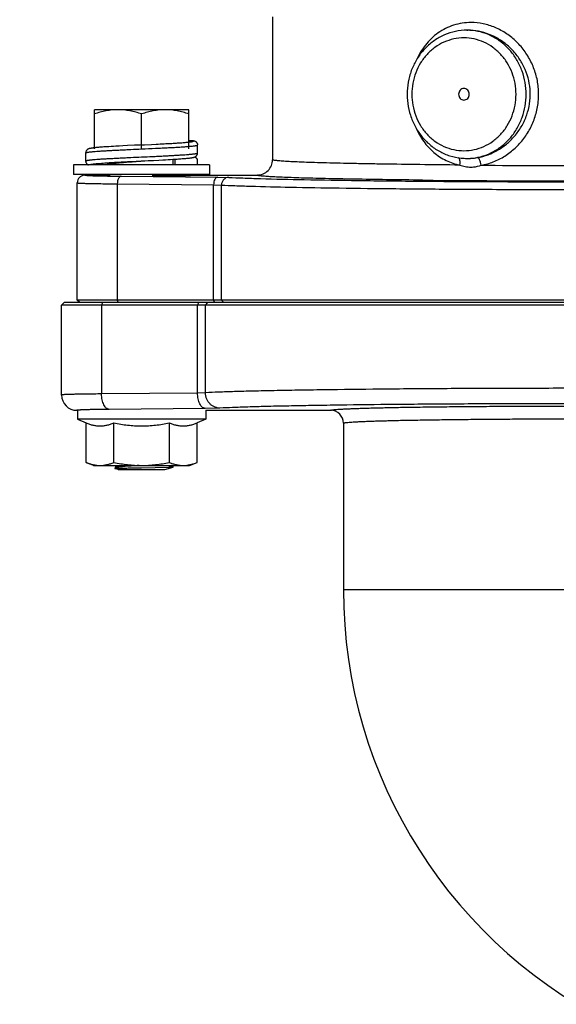
# Model space of a CAD drawing. Units: inches. Extents: x 0.5 to 21.5, y 0.5 to 16.5.
# Drawn here: x 3.7 to 4.5, y 12.8 to 14.3 of the extents above; entities that cross this region are included whole.
import ezdxf

# ---------------------------------------------------------------- set-up
doc = ezdxf.new("R2010")
doc.units = ezdxf.units.IN
doc.header["$LTSCALE"] = 1.21
doc.header["$MEASUREMENT"] = 0
doc.layers.get('0').update_dxf_attribs({"linetype": 'CONTINUOUS'})
doc.layers.add('02___PRT_ALL_AXES', color=7, linetype='CONTINUOUS')
doc.layers.add('AXIS', color=7, linetype='CONTINUOUS')
doc.styles.get("Standard").update_dxf_attribs({"font": 'trium.ttf'})
doc.dimstyles.new('DIMSTYLE_1', dxfattribs={"dimtxt": 0.125, "dimasz": 0.1875, "dimexe": 0.0625, "dimexo": 0.0625, "dimgap": 0.0625, "dimtad": 0, "dimtih": 1, "dimtoh": 1, "dimdec": 1, "dimlfac": 5, "dimzin": 0, "dimdsep": 46, "dimtxsty": 'Standard', "dimblk": '_FILLED', "dimblk1": '_FILLED', "dimblk2": '_FILLED', "dimcen": 0.09, "dimadec": 0, "dimazin": 0, "dimtp": 0.005, "dimtm": 0.005, "dimtfac": 1, "dimtdec": 1, "dimtofl": 0, "dimtmove": 0, "dimatfit": 3, "dimldrblk": '_FILLED', "dimfxl": 1, "dimtolj": 1, "dimtzin": 0, "dimarcsym": 0})

# ---------------------------------------------------------------- blocks, each defined once
blk = doc.blocks.new('_FILLED')
at = {"color": 0, "linetype": 'ByBlock'}
blk.add_solid([(0, 0), (-1, 0.1667), (-1, -0.1667)], dxfattribs=at)
blk = doc.blocks.new('*D4')
at = {"color": 2, "linetype": 'Continuous', "transparency": 16777216}
for p, q in [((4.0795, 15.0491), (1.446, 15.0491)), ((1.5085, 15.0491), (1.5085, 12.0337)), ((1.5085, 8.7684), (1.5085, 11.7837)), ((4.7538, 8.7684), (1.446, 8.7684))]:
    blk.add_line(p, q, dxfattribs=at)
at = {"color": 2, "linetype": 'Continuous', "transparency": 16777216, "xscale": 0.1875, "yscale": 0.1875, "zscale": 0.1875}
for p, rotation in [((1.5085, 15.0491), 90), ((1.5085, 8.7684), 270)]:
    blk.add_blockref('_FILLED', p, dxfattribs=dict(at, rotation=rotation))
at = {"color": 2, "linetype": 'Continuous', "transparency": 16777216, "insert": (1.5085, 11.9712), "char_height": 0.125, "width": 1.155093, "attachment_point": 2, "line_spacing_factor": 0.9}
blk.add_mtext('31.4" (798mm)', dxfattribs=at)

msp = doc.modelspace()

# ---------------------------------------------------------------- linework, layer by layer
at = {"color": 7, "linetype": 'Continuous'}
for p, q in [((4.0878, 14.2916), (4.0878, 14.0688)), ((4.3911, 14.2708), (4.3928, 14.2708)), ((3.8098, 14.0856), (3.8098, 14.1468)), ((3.9572, 14.1468), (3.8098, 14.1468)), ((3.8835, 14.0856), (3.8835, 14.1402)), ((3.9572, 14.0856), (3.9572, 14.1468)), ((3.8081, 14.0871), (3.8073, 14.087)), ((3.8091, 14.0872), (3.8081, 14.0871)), ((3.8123, 14.0876), (3.8112, 14.0875)), ((3.8135, 14.0877), (3.8123, 14.0876)), ((3.8148, 14.0878), (3.8135, 14.0877)), ((3.8162, 14.0879), (3.8148, 14.0878)), ((3.8177, 14.0881), (3.8162, 14.0879)), ((3.8192, 14.0882), (3.8177, 14.0881)), ((3.8209, 14.0883), (3.8192, 14.0882)), ((3.8226, 14.0884), (3.8209, 14.0883)), ((3.8244, 14.0886), (3.8226, 14.0884)), ((3.8263, 14.0887), (3.8244, 14.0886)), ((3.8293, 14.0889), (3.8263, 14.0887)), ((3.8324, 14.0891), (3.8293, 14.0889)), ((3.8358, 14.0893), (3.8324, 14.0891)), ((3.8394, 14.0895), (3.8358, 14.0893)), ((3.8431, 14.0897), (3.8394, 14.0895)), ((3.8484, 14.09), (3.8431, 14.0897)), ((3.854, 14.0903), (3.8484, 14.09)), ((3.8614, 14.0907), (3.854, 14.0903)), ((3.8724, 14.0913), (3.8614, 14.0907)), ((3.8835, 14.0856), (3.8837, 14.0856)), ((3.8989, 14.0926), (3.906, 14.0929)), ((3.9346, 14.0945), (3.9381, 14.0948)), ((3.9482, 14.0955), (3.95, 14.0956)), ((3.95, 14.0956), (3.9516, 14.0958)), ((3.9516, 14.0958), (3.9531, 14.0959)), ((3.9531, 14.0959), (3.9544, 14.0961)), ((3.9544, 14.0961), (3.9555, 14.0962)), ((3.9555, 14.0962), (3.9565, 14.0963)), ((3.9565, 14.0963), (3.9578, 14.0964)), ((3.9646, 14.0981), (3.9572, 14.0981)), ((3.9578, 14.0964), (3.9586, 14.0965)), ((3.9586, 14.0965), (3.9593, 14.0966)), ((3.9593, 14.0966), (3.9599, 14.0967)), ((3.9599, 14.0967), (3.9604, 14.0968)), ((3.9708, 14.0793), (3.9708, 14.0918)), ((3.7962, 14.0793), (3.7962, 14.0668)), ((3.9431, 14.0701), (3.9449, 14.0702)), ((3.9449, 14.0702), (3.9467, 14.0704)), ((3.9467, 14.0704), (3.9483, 14.0705)), ((3.9483, 14.0705), (3.9498, 14.0706)), ((3.9498, 14.0706), (3.9512, 14.0707)), ((3.9512, 14.0707), (3.9526, 14.0709)), ((3.9526, 14.0709), (3.9539, 14.071)), ((3.9539, 14.071), (3.9551, 14.0711)), ((3.9551, 14.0711), (3.9562, 14.0712)), ((3.9562, 14.0712), (3.9572, 14.0713)), ((3.9572, 14.0713), (3.9582, 14.0714)), ((3.9582, 14.0714), (3.9591, 14.0716)), ((3.9591, 14.0716), (3.96, 14.0717)), ((3.9645, 14.0725), (3.9651, 14.0726)), ((4.3911, 14.0708), (4.3928, 14.0708)), ((3.834, 14.0623), (3.834, 14.0606)), ((3.8367, 14.0627), (3.8378, 14.0629)), ((3.8378, 14.0629), (3.8389, 14.063)), ((3.8408, 14.0633), (3.8421, 14.0634)), ((3.8421, 14.0634), (3.8436, 14.0636)), ((3.8436, 14.0636), (3.8451, 14.0637)), ((3.8451, 14.0637), (3.8466, 14.0639)), ((3.8466, 14.0639), (3.8483, 14.064)), ((3.8483, 14.064), (3.85, 14.0642)), ((3.85, 14.0642), (3.8518, 14.0644)), ((3.8518, 14.0644), (3.8537, 14.0645)), ((3.8537, 14.0645), (3.8556, 14.0647)), ((3.8556, 14.0647), (3.8576, 14.0649)), ((3.8576, 14.0649), (3.8597, 14.065)), ((3.8597, 14.065), (3.8619, 14.0652)), ((3.8619, 14.0652), (3.8652, 14.0655)), ((3.8652, 14.0655), (3.8687, 14.0657)), ((3.8687, 14.0657), (3.8723, 14.066)), ((3.8723, 14.066), (3.8773, 14.0664)), ((3.8831, 14.0668), (3.8831, 14.0668)), ((3.8831, 14.0668), (3.8835, 14.0668)), ((3.8831, 14.0668), (3.8835, 14.0668)), ((3.8936, 14.0673), (3.9022, 14.0677)), ((3.9022, 14.0677), (3.9103, 14.0682)), ((3.9103, 14.0682), (3.9164, 14.0685)), ((3.9164, 14.0685), (3.9208, 14.0687)), ((3.9208, 14.0687), (3.9249, 14.0689)), ((3.9249, 14.0689), (3.9288, 14.0692)), ((3.9288, 14.0692), (3.9325, 14.0694)), ((3.9325, 14.0694), (3.937, 14.0697)), ((3.933, 14.0606), (3.933, 14.0694)), ((3.9353, 14.0696), (3.9353, 14.0606)), ((3.937, 14.0697), (3.9392, 14.0698)), ((3.9392, 14.0698), (3.9412, 14.07)), ((3.9412, 14.07), (3.9431, 14.0701)), ((3.9708, 14.0606), (3.9708, 14.0668)), ((3.7951, 14.0448), (3.834, 14.0448)), ((3.834, 14.0458), (3.834, 14.0448)), ((3.8471, 14.0431), (3.8516, 14.0431)), ((3.8516, 14.0431), (4.0019, 14.0415)), ((3.916, 14.0438), (3.9002, 14.0438)), ((3.933, 14.0458), (3.933, 14.0439)), ((3.9691, 14.0448), (4.0638, 14.0448)), ((4.0019, 14.0415), (4.0195, 14.0412)), ((3.8456, 14.0311), (3.8456, 13.8498)), ((3.8456, 14.0311), (3.9959, 14.0295)), ((3.9959, 13.8498), (3.9959, 14.0295)), ((3.9959, 14.0295), (4.0082, 14.0292)), ((4.0082, 13.8498), (4.0082, 14.0292)), ((4.3196, 14.0353), (4.3216, 14.0353)), ((3.7625, 13.8458), (3.7585, 13.8418)), ((3.7585, 13.7017), (3.7585, 13.8418)), ((5.1825, 13.8418), (3.7585, 13.8418)), ((5.2031, 13.8458), (3.7625, 13.8458)), ((3.7871, 13.8458), (3.7831, 13.8498)), ((5.0549, 13.8498), (3.7831, 13.8498)), ((3.821, 13.8418), (3.823, 13.8458)), ((3.821, 13.8418), (3.821, 13.7033)), ((3.8476, 13.8458), (3.8456, 13.8498)), ((3.9708, 13.8418), (3.9728, 13.8458)), ((3.9708, 13.7048), (3.9708, 13.8418)), ((3.9831, 13.8418), (3.9869, 13.8458)), ((3.9831, 13.7053), (3.9831, 13.8418)), ((3.9979, 13.8458), (3.9959, 13.8498)), ((4.012, 13.8458), (4.0082, 13.8498)), ((3.7595, 13.702), (3.7585, 13.7018)), ((3.9708, 13.7048), (3.821, 13.7033)), ((3.9831, 13.7053), (3.9708, 13.7048)), ((3.7835, 13.678), (3.7825, 13.6778)), ((3.7825, 13.6778), (3.7835, 13.6778)), ((3.9828, 13.6808), (3.833, 13.6793)), ((4.0057, 13.6813), (3.9828, 13.6808)), ((3.9835, 13.6778), (4.1785, 13.6778)), ((3.7835, 13.6638), (3.7969, 13.6582)), ((3.9835, 13.6638), (3.9701, 13.6582)), ((4.1985, 13.6578), (4.1985, 13.3978)), ((3.8415, 13.5918), (3.8435, 13.5906)), ((3.8438, 13.5884), (3.8415, 13.5871)), ((3.8416, 13.587), (3.8415, 13.5871)), ((3.847, 13.5856), (3.8416, 13.587)), ((3.8435, 13.5883), (3.8435, 13.5907)), ((3.847, 13.5856), (3.92, 13.5856)), ((3.8835, 13.5882), (3.9262, 13.5891)), ((3.92, 13.5856), (3.933, 13.5891)), ((3.933, 13.5891), (3.9262, 13.5891)), ((3.9309, 13.5917), (3.9308, 13.5918)), ((3.9328, 13.5906), (3.9309, 13.5917)), ((3.933, 13.5904), (3.9328, 13.5906)), ((3.933, 13.5891), (3.933, 13.5904)), ((4.8777, 13.3978), (4.1985, 13.3978))]:
    msp.add_line(p, q, dxfattribs=at)
for points in [[(3.8073, 14.087), (3.8068, 14.0869), (3.8064, 14.0869), (3.8061, 14.0868), (3.8057, 14.0868), (3.8053, 14.0867), (3.805, 14.0867), (3.8047, 14.0866), (3.8043, 14.0865), (3.804, 14.0865), (3.8037, 14.0864), (3.8034, 14.0864), (3.8031, 14.0863), (3.8028, 14.0862), (3.8026, 14.0862), (3.8023, 14.0861), (3.802, 14.086), (3.8018, 14.086), (3.8015, 14.0859), (3.8013, 14.0858), (3.801, 14.0857), (3.8007, 14.0856), (3.8004, 14.0855), (3.8001, 14.0853), (3.7998, 14.0852), (3.7995, 14.085), (3.7991, 14.0848), (3.7988, 14.0845), (3.7984, 14.0842), (3.798, 14.0838), (3.7977, 14.0834), (3.7973, 14.0829), (3.797, 14.0824), (3.7968, 14.0819), (3.7965, 14.0813), (3.7964, 14.0807), (3.7963, 14.0801), (3.7962, 14.0795), (3.7962, 14.0793)], [(3.8112, 14.0875), (3.8106, 14.0874), (3.8091, 14.0872)], [(3.8823, 14.0918), (3.8806, 14.0917), (3.8789, 14.0916), (3.8724, 14.0913)], [(3.8823, 14.0918), (3.8843, 14.0919), (3.888, 14.092), (3.8989, 14.0926)], [(3.906, 14.0929), (3.9094, 14.0931), (3.9126, 14.0933), (3.9158, 14.0934), (3.9187, 14.0936), (3.9214, 14.0938), (3.924, 14.0939), (3.9264, 14.094), (3.9287, 14.0942), (3.9308, 14.0943), (3.9328, 14.0944), (3.9346, 14.0945)], [(3.9381, 14.0948), (3.9396, 14.0949), (3.9411, 14.095), (3.9424, 14.0951), (3.9437, 14.0952), (3.9449, 14.0952), (3.9461, 14.0953), (3.9482, 14.0955)], [(3.9604, 14.0968), (3.9606, 14.0968), (3.9609, 14.0969), (3.9611, 14.0969), (3.9613, 14.0969), (3.9615, 14.097), (3.9617, 14.097), (3.9618, 14.097), (3.962, 14.0971), (3.9622, 14.0971), (3.9623, 14.0971), (3.9624, 14.0972), (3.9626, 14.0972), (3.9627, 14.0972), (3.9628, 14.0972), (3.9629, 14.0973), (3.963, 14.0973), (3.9631, 14.0973), (3.9632, 14.0973), (3.9633, 14.0974), (3.9633, 14.0974), (3.9634, 14.0974), (3.9635, 14.0974), (3.9636, 14.0974), (3.9636, 14.0975), (3.9637, 14.0975), (3.9637, 14.0975), (3.9638, 14.0975), (3.9638, 14.0975), (3.9639, 14.0976), (3.9639, 14.0976), (3.964, 14.0976), (3.964, 14.0976), (3.9641, 14.0976), (3.9641, 14.0976), (3.9641, 14.0977), (3.9642, 14.0977), (3.9642, 14.0977), (3.9642, 14.0977), (3.9642, 14.0977), (3.9643, 14.0977), (3.9643, 14.0977), (3.9643, 14.0977), (3.9643, 14.0978), (3.9644, 14.0978), (3.9644, 14.0978), (3.9644, 14.0978), (3.9644, 14.0978), (3.9644, 14.0978), (3.9644, 14.0978), (3.9644, 14.0978), (3.9645, 14.0979), (3.9645, 14.0979), (3.9645, 14.0979), (3.9645, 14.0979), (3.9645, 14.0979), (3.9645, 14.0979), (3.9645, 14.0979), (3.9645, 14.0979), (3.9645, 14.0979), (3.9645, 14.0979), (3.9645, 14.0979), (3.9645, 14.0979), (3.9645, 14.098), (3.9645, 14.098), (3.9646, 14.098), (3.9646, 14.098), (3.9646, 14.098), (3.9646, 14.098), (3.9646, 14.098), (3.9646, 14.098), (3.9646, 14.098), (3.9646, 14.098), (3.9646, 14.098), (3.9646, 14.098), (3.9646, 14.098), (3.9646, 14.098), (3.9646, 14.098), (3.9646, 14.098), (3.9646, 14.098), (3.9646, 14.098), (3.9646, 14.0981), (3.9646, 14.0981), (3.9646, 14.0981), (3.9646, 14.0981), (3.9646, 14.0981), (3.9646, 14.0981)], [(3.96, 14.0717), (3.9604, 14.0717), (3.9608, 14.0718), (3.9611, 14.0718), (3.9615, 14.0719), (3.9619, 14.0719), (3.9622, 14.072), (3.9625, 14.0721), (3.9628, 14.0721), (3.9631, 14.0722), (3.9634, 14.0722), (3.9637, 14.0723), (3.964, 14.0724), (3.9643, 14.0724), (3.9645, 14.0725)], [(3.9651, 14.0726), (3.9653, 14.0727), (3.9656, 14.0728), (3.9658, 14.0729), (3.9661, 14.073), (3.9664, 14.0731), (3.9667, 14.0732), (3.9669, 14.0733), (3.9673, 14.0735), (3.9676, 14.0737), (3.9679, 14.0739), (3.9683, 14.0742), (3.9687, 14.0745), (3.969, 14.0748), (3.9694, 14.0753), (3.9697, 14.0757), (3.97, 14.0762), (3.9703, 14.0768), (3.9705, 14.0774), (3.9707, 14.078), (3.9708, 14.0786), (3.9708, 14.0792), (3.9708, 14.0793)], [(3.9708, 14.0668), (3.9708, 14.067), (3.9708, 14.0676), (3.9707, 14.0682), (3.9705, 14.0688), (3.9703, 14.0694), (3.97, 14.0699), (3.9697, 14.0705), (3.9694, 14.0709), (3.969, 14.0713), (3.9686, 14.0717), (3.9682, 14.072), (3.9679, 14.0723), (3.9675, 14.0725), (3.9672, 14.0727), (3.9669, 14.0728), (3.9666, 14.073), (3.9664, 14.0731)], [(3.7962, 14.0668), (3.7962, 14.0667), (3.7963, 14.0661), (3.7964, 14.0655), (3.7965, 14.0649), (3.7967, 14.0643), (3.797, 14.0638), (3.7973, 14.0633), (3.7976, 14.0628), (3.798, 14.0624), (3.7984, 14.062), (3.7987, 14.0617), (3.7991, 14.0614), (3.7994, 14.0612), (3.7998, 14.061), (3.8001, 14.0608), (3.8004, 14.0607), (3.8007, 14.0606), (3.8007, 14.0606)], [(3.8306, 14.0615), (3.8306, 14.0615), (3.8306, 14.0615), (3.8307, 14.0615), (3.8308, 14.0616), (3.8309, 14.0616), (3.831, 14.0616), (3.8312, 14.0617), (3.8314, 14.0617), (3.8316, 14.0618), (3.8318, 14.0619), (3.8321, 14.0619), (3.8323, 14.062), (3.8326, 14.062), (3.8329, 14.0621), (3.8333, 14.0622), (3.8336, 14.0622), (3.834, 14.0623), (3.8344, 14.0624), (3.8348, 14.0625), (3.8353, 14.0625), (3.8357, 14.0626), (3.8362, 14.0627), (3.8367, 14.0627)], [(3.8389, 14.063), (3.8402, 14.0632), (3.8408, 14.0633)], [(3.8773, 14.0664), (3.8824, 14.0667), (3.8831, 14.0668)], [(3.8835, 14.0668), (3.8846, 14.0669), (3.8865, 14.067), (3.8883, 14.0671), (3.8936, 14.0673)]]:
    msp.add_lwpolyline(points, dxfattribs=at)
for centre, radius, start, end in [((4.3911, 14.1864), 0.0844, 88.8328, 89.9995), ((4.3927, 14.184), 0.0868, 84.5566, 89.9695), ((4.391, 14.1854), 0.0853, 84.0733, 88.8262), ((4.3911, 14.1577), 0.0869, 264.1668, 269.9889), ((4.3911, 14.1559), 0.0852, 270.0118, 275.9295), ((4.3927, 14.1571), 0.0863, 270.005, 272.72), ((4.3927, 14.1582), 0.0874, 272.7157, 273.4675), ((4.3926, 14.1593), 0.0885, 273.473, 279.6991), ((4.5884, 40.3524), 26.2928, 269.61876, 270.00186), ((4.5801, 44.6947), 30.6605, 269.51701, 270.01611), ((4.5821, 40.5341), 26.4985, 269.43696, 270.01561), ((3.7825, 13.7018), 0.024, 180.1676, 269.9959), ((4.1785, 13.6578), 0.02, 359.9948, 89.995), ((4.9545, 13.3978), 0.756, 180, 245.015)]:
    msp.add_arc(centre, radius, start, end, dxfattribs=at)
msp.add_ellipse((3.916, 14.0448), major_axis=(0.0531, 0), ratio=0.017455, start_param=-1.570796, end_param=0, dxfattribs=at)
for points, knots in [([(4.3911, 14.2708), (4.3851, 14.2708), (4.3732, 14.2695), (4.3559, 14.2641), (4.34, 14.2552), (4.326, 14.2433), (4.3144, 14.2288), (4.3056, 14.2123), (4.2998, 14.1943), (4.2973, 14.1755), (4.2982, 14.1565), (4.3023, 14.138), (4.3097, 14.1207), (4.32, 14.1051), (4.3328, 14.0919), (4.3479, 14.0814), (4.3645, 14.0743), (4.3763, 14.0718), (4.3822, 14.0712)], [0, 0, 0, 0, 0.060572, 0.121471, 0.182814, 0.24481, 0.307518, 0.370897, 0.434813, 0.499051, 0.563358, 0.627464, 0.691128, 0.754178, 0.816527, 0.878173, 0.93926, 1, 1, 1, 1]), ([(4.3974, 14.2828), (4.3883, 14.2828), (4.3701, 14.28), (4.3453, 14.2676), (4.3252, 14.2482), (4.3156, 14.232), (4.3118, 14.2234)], [0, 0, 0, 0, 0.247591, 0.493234, 0.742663, 1, 1, 1, 1]), ([(4.4135, 14.0602), (4.4199, 14.0613), (4.4327, 14.0649), (4.4506, 14.074), (4.4667, 14.0864), (4.4804, 14.1016), (4.4914, 14.1191), (4.499, 14.1384), (4.5031, 14.1587), (4.5034, 14.1795), (4.4999, 14.2), (4.4928, 14.2195), (4.4824, 14.2374), (4.469, 14.253), (4.4533, 14.2658), (4.4356, 14.2754), (4.4168, 14.2814), (4.4038, 14.2828), (4.3974, 14.2828)], [0, 0, 0, 0, 0.060419, 0.121946, 0.184318, 0.247326, 0.310734, 0.374379, 0.438145, 0.501951, 0.565731, 0.629405, 0.692863, 0.755933, 0.818391, 0.879992, 0.940556, 1, 1, 1, 1]), ([(4.3999, 14.0712), (4.4055, 14.0718), (4.4168, 14.0741), (4.4328, 14.0809), (4.4473, 14.0907), (4.4599, 14.1032), (4.4702, 14.118), (4.4803, 14.1401), (4.4856, 14.1708), (4.4803, 14.2014), (4.4702, 14.2235), (4.4599, 14.2383), (4.4473, 14.2508), (4.4328, 14.2606), (4.4168, 14.2674), (4.4055, 14.2697), (4.3999, 14.2703)], [0, 0, 0, 0, 0.060128, 0.120715, 0.182019, 0.244218, 0.307312, 0.371199, 0.5, 0.628801, 0.692688, 0.755782, 0.817981, 0.879285, 0.939872, 1, 1, 1, 1]), ([(4.4075, 14.072), (4.4132, 14.073), (4.4244, 14.0761), (4.4403, 14.0836), (4.4548, 14.094), (4.4673, 14.1069), (4.4776, 14.1219), (4.485, 14.1384), (4.4894, 14.1561), (4.4904, 14.1743), (4.4881, 14.1924), (4.4825, 14.2098), (4.4739, 14.2258), (4.4627, 14.2399), (4.4493, 14.2519), (4.4342, 14.2612), (4.418, 14.2676), (4.4066, 14.2698), (4.401, 14.2704)], [0, 0, 0, 0, 0.060344, 0.121791, 0.184055, 0.246929, 0.310183, 0.373656, 0.437241, 0.500872, 0.564493, 0.628048, 0.691455, 0.754576, 0.817214, 0.879134, 0.9401, 1, 1, 1, 1]), ([(4.3865, 14.2588), (4.3812, 14.2588), (4.3705, 14.2576), (4.3551, 14.2526), (4.3409, 14.2443), (4.3285, 14.2333), (4.3184, 14.2199), (4.3083, 14.1995), (4.3031, 14.1708), (4.3083, 14.1421), (4.3184, 14.1217), (4.3285, 14.1082), (4.3409, 14.0972), (4.3551, 14.089), (4.3705, 14.0839), (4.3812, 14.0828), (4.3865, 14.0828)], [0, 0, 0, 0, 0.060084, 0.120624, 0.181816, 0.243925, 0.306999, 0.37095, 0.5, 0.62905, 0.693001, 0.756075, 0.818184, 0.879376, 0.939916, 1, 1, 1, 1]), ([(4.3865, 14.0828), (4.3918, 14.0828), (4.4025, 14.0839), (4.4179, 14.089), (4.432, 14.0972), (4.4444, 14.1082), (4.4546, 14.1217), (4.4646, 14.1421), (4.4699, 14.1708), (4.4646, 14.1995), (4.4546, 14.2199), (4.4444, 14.2333), (4.432, 14.2443), (4.4179, 14.2526), (4.4025, 14.2576), (4.3918, 14.2588), (4.3865, 14.2588)], [0, 0, 0, 0, 0.060084, 0.120624, 0.181816, 0.243925, 0.306999, 0.37095, 0.5, 0.62905, 0.693001, 0.756075, 0.818184, 0.879376, 0.939916, 1, 1, 1, 1]), ([(3.8467, 14.1468), (3.8436, 14.1468), (3.8373, 14.1465), (3.828, 14.1451), (3.8188, 14.143), (3.8128, 14.1412), (3.8098, 14.1402)], [0, 0, 0, 0, 0.248851, 0.49825, 0.748582, 1, 1, 1, 1]), ([(3.8835, 14.1402), (3.8805, 14.1412), (3.8745, 14.143), (3.8653, 14.1451), (3.856, 14.1465), (3.8498, 14.1468), (3.8467, 14.1468)], [0, 0, 0, 0, 0.251418, 0.50175, 0.75115, 1, 1, 1, 1]), ([(3.9204, 14.1468), (3.9173, 14.1468), (3.911, 14.1465), (3.9017, 14.1451), (3.8925, 14.143), (3.8865, 14.1412), (3.8835, 14.1402)], [0, 0, 0, 0, 0.248851, 0.49825, 0.748582, 1, 1, 1, 1]), ([(3.9572, 14.1402), (3.9542, 14.1412), (3.9482, 14.143), (3.939, 14.1451), (3.9297, 14.1465), (3.9235, 14.1468), (3.9204, 14.1468)], [0, 0, 0, 0, 0.251418, 0.50175, 0.75115, 1, 1, 1, 1]), ([(4.3118, 14.1181), (4.315, 14.1109), (4.3228, 14.097), (4.3387, 14.0796), (4.3581, 14.0668), (4.3727, 14.0619), (4.3801, 14.0604)], [0, 0, 0, 0, 0.257737, 0.508385, 0.75446, 1, 1, 1, 1]), ([(3.7962, 14.0793), (3.7962, 14.0793), (3.7963, 14.0794), (3.7963, 14.0795), (3.7965, 14.0796), (3.7967, 14.0797), (3.7969, 14.0798), (3.7972, 14.0799), (3.7975, 14.08), (3.7981, 14.0801), (3.7989, 14.0803), (3.8001, 14.0805), (3.8014, 14.0807), (3.8029, 14.0809), (3.8047, 14.0811), (3.8066, 14.0813), (3.8087, 14.0815), (3.8119, 14.0817), (3.8163, 14.0821), (3.822, 14.0825), (3.8283, 14.0828), (3.8352, 14.0832), (3.8425, 14.0836), (3.8502, 14.084), (3.8583, 14.0844), (3.8694, 14.0849), (3.8779, 14.0853), (3.8835, 14.0856)], [0, 0, 0, 0, 0.001152, 0.002583, 0.004449, 0.006821, 0.009734, 0.013203, 0.017238, 0.021844, 0.032773, 0.045985, 0.061464, 0.079179, 0.099091, 0.121159, 0.145331, 0.17155, 0.229881, 0.295599, 0.368077, 0.446623, 0.530485, 0.618857, 0.710891, 0.805703, 1, 1, 1, 1]), ([(3.8837, 14.0856), (3.8909, 14.0859), (3.9016, 14.0864), (3.9156, 14.0871), (3.9254, 14.0876), (3.9346, 14.088), (3.943, 14.0885), (3.9505, 14.089), (3.9551, 14.0894), (3.9572, 14.0896)], [0, 0, 0, 0, 0.29452, 0.435936, 0.570465, 0.696001, 0.81059, 0.912449, 1, 1, 1, 1]), ([(3.9572, 14.0896), (3.9583, 14.0897), (3.9602, 14.0898), (3.963, 14.0901), (3.965, 14.0903), (3.9664, 14.0905), (3.9673, 14.0907), (3.9681, 14.0908), (3.9688, 14.091), (3.9694, 14.0911), (3.9699, 14.0912), (3.9703, 14.0914), (3.9706, 14.0915), (3.9707, 14.0916), (3.9708, 14.0917), (3.9708, 14.0917), (3.9708, 14.0918), (3.9708, 14.0918)], [0, 0, 0, 0, 0.224917, 0.422403, 0.591526, 0.665209, 0.731534, 0.790439, 0.841882, 0.885845, 0.922351, 0.951487, 0.973486, 0.981992, 0.98902, 0.994859, 1, 1, 1, 1]), ([(3.9646, 14.0981), (3.965, 14.0981), (3.9658, 14.098), (3.967, 14.0976), (3.9681, 14.097), (3.969, 14.0963), (3.9698, 14.0953), (3.9704, 14.0942), (3.9707, 14.093), (3.9708, 14.0922), (3.9708, 14.0918)], [0, 0, 0, 0, 0.124983, 0.250004, 0.375002, 0.499999, 0.624996, 0.749995, 0.875016, 1, 1, 1, 1]), ([(3.7962, 14.0668), (3.7962, 14.0669), (3.7963, 14.0669), (3.7963, 14.067), (3.7965, 14.0671), (3.7967, 14.0672), (3.7969, 14.0673), (3.7972, 14.0674), (3.7975, 14.0675), (3.7981, 14.0677), (3.7989, 14.0678), (3.8001, 14.068), (3.8014, 14.0682), (3.8029, 14.0684), (3.8047, 14.0686), (3.8066, 14.0688), (3.8087, 14.069), (3.8119, 14.0693), (3.8163, 14.0696), (3.822, 14.07), (3.8283, 14.0704), (3.8352, 14.0707), (3.8425, 14.0711), (3.8503, 14.0715), (3.8583, 14.0719), (3.8694, 14.0724), (3.8836, 14.0731), (3.8977, 14.0737), (3.9088, 14.0742), (3.9169, 14.0746), (3.9246, 14.075), (3.9319, 14.0754), (3.9388, 14.0758), (3.9451, 14.0762), (3.9508, 14.0766), (3.9552, 14.0769), (3.9584, 14.0772), (3.9605, 14.0774), (3.9624, 14.0776), (3.9641, 14.0778), (3.9657, 14.0779), (3.967, 14.0781), (3.9682, 14.0783), (3.969, 14.0785), (3.9695, 14.0786), (3.9699, 14.0787), (3.9702, 14.0788), (3.9704, 14.0789), (3.9706, 14.079), (3.9707, 14.0791), (3.9708, 14.0792), (3.9708, 14.0793), (3.9708, 14.0793)], [0, 0, 0, 0, 0.000577, 0.001293, 0.002228, 0.003416, 0.004874, 0.006612, 0.008632, 0.010937, 0.016406, 0.023019, 0.030764, 0.039628, 0.049591, 0.060632, 0.072725, 0.085842, 0.115023, 0.147898, 0.184153, 0.223443, 0.26539, 0.309591, 0.355622, 0.403042, 0.500212, 0.597374, 0.644782, 0.690796, 0.734971, 0.776884, 0.816134, 0.852348, 0.885179, 0.914317, 0.927414, 0.939487, 0.950509, 0.960455, 0.969303, 0.977033, 0.983632, 0.98909, 0.99139, 0.993405, 0.995138, 0.996593, 0.997778, 0.998709, 0.999424, 1, 1, 1, 1]), ([(3.9708, 14.0668), (3.9708, 14.0672), (3.9708, 14.0679), (3.9705, 14.0689), (3.9701, 14.0699), (3.9695, 14.0707), (3.9688, 14.0715), (3.9679, 14.0721), (3.967, 14.0726), (3.9663, 14.0728), (3.966, 14.0729)], [0, 0, 0, 0, 0.12497, 0.25001, 0.374999, 0.500004, 0.624995, 0.749994, 0.874989, 1, 1, 1, 1]), ([(4.3801, 14.0604), (4.3803, 14.0617), (4.3806, 14.0641), (4.3804, 14.067), (4.38, 14.0691), (4.3794, 14.0705), (4.3788, 14.0715), (4.3782, 14.0719)], [0, 0, 0, 0, 0.31828, 0.60351, 0.725844, 0.832651, 1, 1, 1, 1]), ([(4.4135, 14.0602), (4.4133, 14.0617), (4.4126, 14.0646), (4.4114, 14.0678), (4.4102, 14.07), (4.4092, 14.0713), (4.4082, 14.072), (4.4075, 14.072)], [0, 0, 0, 0, 0.334331, 0.632245, 0.755447, 0.857606, 1, 1, 1, 1]), ([(3.8025, 14.0606), (3.8025, 14.0606), (3.8025, 14.0607), (3.8026, 14.0608), (3.8027, 14.0609), (3.8029, 14.061), (3.8031, 14.0611), (3.8034, 14.0612), (3.8037, 14.0613), (3.8042, 14.0614), (3.805, 14.0616), (3.806, 14.0618), (3.8072, 14.0619), (3.8087, 14.0621), (3.8103, 14.0623), (3.812, 14.0625), (3.814, 14.0627), (3.8169, 14.063), (3.8209, 14.0633), (3.8262, 14.0637), (3.8321, 14.0641), (3.8384, 14.0645), (3.8452, 14.0649), (3.8523, 14.0652), (3.8597, 14.0656), (3.87, 14.0662), (3.8778, 14.0665), (3.8831, 14.0668)], [0, 0, 0, 0, 0.001237, 0.002735, 0.004651, 0.007062, 0.010004, 0.013495, 0.017546, 0.022164, 0.033106, 0.046321, 0.061792, 0.079492, 0.099384, 0.121425, 0.145567, 0.171751, 0.230004, 0.295639, 0.368036, 0.44651, 0.530313, 0.618648, 0.710674, 0.805514, 1, 1, 1, 1]), ([(3.8286, 14.0606), (3.8286, 14.0606), (3.8286, 14.0607), (3.8287, 14.0608), (3.8288, 14.0609), (3.8289, 14.061), (3.829, 14.0611), (3.8293, 14.0612), (3.8297, 14.0614), (3.8303, 14.0616), (3.831, 14.0618), (3.8318, 14.0619), (3.8328, 14.0621), (3.8339, 14.0623), (3.8351, 14.0625), (3.8364, 14.0627), (3.8383, 14.063), (3.8411, 14.0633), (3.8447, 14.0637), (3.8486, 14.0641), (3.8545, 14.0646), (3.8625, 14.0653), (3.8726, 14.066), (3.8795, 14.0665), (3.8831, 14.0668)], [0, 0, 0, 0, 0.001788, 0.003763, 0.006067, 0.00879, 0.011986, 0.015689, 0.024684, 0.035859, 0.04924, 0.064828, 0.082603, 0.102533, 0.124585, 0.14871, 0.174854, 0.232967, 0.298393, 0.370528, 0.448694, 0.620129, 0.806241, 1, 1, 1, 1]), ([(4.0638, 14.0448), (4.0669, 14.0448), (4.0732, 14.046), (4.0812, 14.0514), (4.0866, 14.0593), (4.0878, 14.0657), (4.0878, 14.0688)], [0, 0, 0, 0, 0.250039, 0.500016, 0.749982, 1, 1, 1, 1]), ([(4.3801, 14.0604), (4.3593, 14.0606), (4.3193, 14.061), (4.2707, 14.0617), (4.2348, 14.0623), (4.2105, 14.0628), (4.1882, 14.0633), (4.1679, 14.0638), (4.1497, 14.0643), (4.1337, 14.0649), (4.1201, 14.0655), (4.1102, 14.066), (4.1035, 14.0665), (4.0994, 14.0668), (4.0959, 14.0671), (4.0931, 14.0674), (4.0909, 14.0677), (4.0892, 14.0681), (4.0883, 14.0683), (4.0878, 14.0686), (4.0878, 14.0688)], [0, 0, 0, 0, 0.214045, 0.409261, 0.498535, 0.581655, 0.658194, 0.727757, 0.789997, 0.844596, 0.891286, 0.929827, 0.945985, 0.960039, 0.971975, 0.981782, 0.989455, 0.994996, 0.998442, 1, 1, 1, 1]), ([(4.3801, 14.0604), (4.3829, 14.0594), (4.3885, 14.0577), (4.3944, 14.0572), (4.3973, 14.0572)], [0, 0, 0, 0, 0.499062, 1, 1, 1, 1]), ([(4.3973, 14.0572), (4.3987, 14.0573), (4.4042, 14.0575), (4.4096, 14.0588), (4.4135, 14.0602)], [0, 0, 0, 0, 0.248174, 1, 1, 1, 1]), ([(3.7951, 14.0448), (3.7935, 14.0448), (3.7904, 14.0441), (3.7864, 14.0415), (3.7837, 14.0375), (3.7831, 14.0343), (3.7831, 14.0328)], [0, 0, 0, 0, 0.249738, 0.499993, 0.750256, 1, 1, 1, 1]), ([(3.7951, 14.0448), (3.7951, 14.0447), (3.7952, 14.0447), (3.7953, 14.0446), (3.7956, 14.0446), (3.7962, 14.0445), (3.7972, 14.0444), (3.7987, 14.0443), (3.8007, 14.0442), (3.803, 14.044), (3.8058, 14.0439), (3.809, 14.0438), (3.8126, 14.0437), (3.8181, 14.0436), (3.8258, 14.0434), (3.836, 14.0432), (3.8432, 14.0432), (3.8471, 14.0431)], [0, 0, 0, 0, 0.001536, 0.004857, 0.010208, 0.017634, 0.03874, 0.068168, 0.105811, 0.151536, 0.205178, 0.266515, 0.335316, 0.411307, 0.583655, 0.780881, 1, 1, 1, 1]), ([(3.8516, 14.0431), (3.8512, 14.043), (3.8504, 14.0428), (3.8492, 14.0421), (3.8482, 14.0409), (3.847, 14.0388), (3.8459, 14.0355), (3.8456, 14.0326), (3.8456, 14.0311)], [0, 0, 0, 0, 0.081978, 0.173544, 0.278991, 0.39994, 0.683382, 1, 1, 1, 1]), ([(4.0019, 14.0415), (4.0015, 14.0415), (4.0006, 14.0413), (3.9995, 14.0406), (3.9985, 14.0394), (3.9972, 14.0373), (3.9962, 14.034), (3.9959, 14.0311), (3.9959, 14.0295)], [0, 0, 0, 0, 0.081978, 0.173544, 0.278991, 0.39994, 0.683382, 1, 1, 1, 1]), ([(4.0195, 14.0412), (4.018, 14.0412), (4.015, 14.0405), (4.0113, 14.0378), (4.0088, 14.0338), (4.0082, 14.0307), (4.0082, 14.0292)], [0, 0, 0, 0, 0.242504, 0.490079, 0.743488, 1, 1, 1, 1]), ([(4.0195, 14.0412), (4.0269, 14.0408), (4.0433, 14.0402), (4.0825, 14.0389), (4.1425, 14.0375), (4.2261, 14.0362), (4.2869, 14.0356), (4.3196, 14.0353)], [0, 0, 0, 0, 0.073922, 0.164445, 0.391731, 0.673655, 1, 1, 1, 1]), ([(4.3217, 14.0369), (4.303, 14.0371), (4.2673, 14.0375), (4.224, 14.0382), (4.1923, 14.0388), (4.1709, 14.0392), (4.1513, 14.0397), (4.1335, 14.0402), (4.1176, 14.0407), (4.1038, 14.0413), (4.0919, 14.0418), (4.0833, 14.0423), (4.0775, 14.0427), (4.0739, 14.043), (4.0709, 14.0433), (4.0684, 14.0436), (4.0665, 14.0438), (4.0651, 14.0441), (4.0643, 14.0444), (4.0638, 14.0446), (4.0638, 14.0448)], [0, 0, 0, 0, 0.217473, 0.413956, 0.503288, 0.586166, 0.662255, 0.731225, 0.792795, 0.84671, 0.892741, 0.93071, 0.946619, 0.960458, 0.972217, 0.981888, 0.989464, 0.994955, 0.998398, 1, 1, 1, 1]), ([(3.7831, 14.0328), (3.7831, 14.0327), (3.7832, 14.0327), (3.7834, 14.0326), (3.7837, 14.0326), (3.7842, 14.0325), (3.7848, 14.0324), (3.7859, 14.0324), (3.7875, 14.0322), (3.7899, 14.0321), (3.7928, 14.032), (3.7962, 14.0319), (3.8, 14.0318), (3.8043, 14.0317), (3.8109, 14.0315), (3.8202, 14.0314), (3.8324, 14.0312), (3.8411, 14.0311), (3.8456, 14.0311)], [0, 0, 0, 0, 0.001487, 0.004862, 0.010309, 0.017856, 0.027507, 0.039261, 0.069034, 0.107047, 0.153148, 0.207139, 0.268788, 0.337835, 0.413985, 0.586262, 0.782725, 1, 1, 1, 1]), ([(4.0082, 14.0292), (4.015, 14.0289), (4.0302, 14.0282), (4.066, 14.0271), (4.1203, 14.0258), (4.1959, 14.0245), (4.2835, 14.0235), (4.3805, 14.0228), (4.5198, 14.0221), (4.6264, 14.0221), (4.6982, 14.0224)], [0, 0, 0, 0, 0.029836, 0.065912, 0.155569, 0.266238, 0.394536, 0.536539, 0.687889, 1, 1, 1, 1]), ([(3.821, 13.7033), (3.817, 13.7033), (3.8093, 13.7032), (3.7983, 13.7031), (3.7885, 13.7029), (3.7799, 13.7028), (3.7735, 13.7026), (3.7692, 13.7025), (3.7665, 13.7024), (3.7642, 13.7023), (3.7623, 13.7022), (3.7608, 13.7021), (3.7599, 13.702), (3.7595, 13.702)], [0, 0, 0, 0, 0.195533, 0.375, 0.536026, 0.676478, 0.794496, 0.844592, 0.88852, 0.926135, 0.957315, 0.981961, 1, 1, 1, 1]), ([(3.833, 13.6793), (3.8326, 13.6793), (3.8318, 13.6794), (3.8307, 13.6798), (3.8295, 13.6804), (3.828, 13.6815), (3.8262, 13.6835), (3.8245, 13.6865), (3.823, 13.6902), (3.8219, 13.6943), (3.8212, 13.6987), (3.821, 13.7018), (3.821, 13.7033)], [0, 0, 0, 0, 0.040613, 0.082565, 0.126801, 0.174062, 0.279279, 0.400057, 0.535517, 0.683146, 0.839375, 1, 1, 1, 1]), ([(3.9828, 13.6808), (3.9824, 13.6808), (3.9816, 13.6809), (3.9804, 13.6813), (3.9793, 13.6819), (3.9777, 13.6831), (3.976, 13.685), (3.9742, 13.6881), (3.9727, 13.6917), (3.9716, 13.6958), (3.9709, 13.7002), (3.9708, 13.7033), (3.9708, 13.7048)], [0, 0, 0, 0, 0.040613, 0.082565, 0.126801, 0.174062, 0.279279, 0.400057, 0.535517, 0.683146, 0.839375, 1, 1, 1, 1]), ([(4.6738, 13.712), (4.6379, 13.7121), (4.566, 13.7122), (4.4593, 13.712), (4.3558, 13.7116), (4.2587, 13.7108), (4.1831, 13.71), (4.1281, 13.7091), (4.0917, 13.7085), (4.0589, 13.7078), (4.0299, 13.707), (4.0051, 13.7062), (3.99, 13.7056), (3.9831, 13.7053)], [0, 0, 0, 0, 0.156044, 0.312154, 0.463544, 0.60557, 0.733879, 0.79164, 0.844537, 0.892164, 0.934157, 0.970194, 1, 1, 1, 1]), ([(4.0057, 13.6813), (4.0042, 13.6813), (4.002, 13.6815), (3.9991, 13.6823), (3.9964, 13.6834), (3.9931, 13.6853), (3.9896, 13.6883), (3.9868, 13.6919), (3.9847, 13.6961), (3.9834, 13.7006), (3.9831, 13.7037), (3.9831, 13.7053)], [0, 0, 0, 0, 0.121077, 0.181932, 0.243032, 0.365998, 0.490394, 0.61626, 0.743416, 0.871493, 1, 1, 1, 1]), ([(4.6696, 13.688), (4.6351, 13.6881), (4.566, 13.6882), (4.4634, 13.688), (4.3639, 13.6876), (4.2706, 13.6868), (4.1979, 13.686), (4.1451, 13.6851), (4.11, 13.6845), (4.0785, 13.6838), (4.0507, 13.683), (4.0268, 13.6822), (4.0123, 13.6816), (4.0057, 13.6813)], [0, 0, 0, 0, 0.156043, 0.312153, 0.463542, 0.605568, 0.733875, 0.791636, 0.844533, 0.892161, 0.934154, 0.970192, 1, 1, 1, 1]), ([(3.833, 13.6793), (3.8298, 13.6793), (3.8237, 13.6792), (3.815, 13.6791), (3.8071, 13.6789), (3.8002, 13.6788), (3.7943, 13.6786), (3.7902, 13.6785), (3.7875, 13.6783), (3.7859, 13.6782), (3.7846, 13.6781), (3.7838, 13.6781), (3.7835, 13.678)], [0, 0, 0, 0, 0.193218, 0.37087, 0.530684, 0.67061, 0.788858, 0.883919, 0.922365, 0.954589, 0.980491, 1, 1, 1, 1]), ([(4.1785, 13.6778), (4.1785, 13.6778), (4.1786, 13.6779), (4.1788, 13.678), (4.179, 13.6781), (4.1793, 13.6782), (4.1796, 13.6783), (4.1799, 13.6783), (4.1805, 13.6785), (4.1814, 13.6786), (4.1832, 13.6788), (4.186, 13.6791), (4.19, 13.6794), (4.1949, 13.6797), (4.2006, 13.68), (4.2072, 13.6803), (4.2146, 13.6806), (4.2228, 13.6809), (4.2318, 13.6812), (4.2415, 13.6815), (4.2521, 13.6817), (4.2675, 13.6821), (4.2885, 13.6825), (4.3155, 13.6829), (4.3449, 13.6833), (4.3762, 13.6837), (4.4094, 13.6839), (4.4439, 13.6842), (4.4796, 13.6843), (4.516, 13.6845), (4.5406, 13.6845), (4.5529, 13.6845)], [0, 0, 0, 0, 0.000538, 0.000979, 0.001554, 0.002269, 0.003127, 0.00413, 0.005278, 0.008012, 0.011332, 0.019727, 0.030453, 0.043487, 0.058803, 0.076365, 0.096134, 0.118064, 0.142106, 0.168204, 0.196298, 0.226323, 0.291885, 0.364284, 0.442853, 0.526863, 0.615539, 0.708059, 0.803569, 0.901183, 1, 1, 1, 1]), ([(3.7969, 13.6582), (3.7987, 13.6575), (3.8022, 13.6562), (3.8076, 13.6546), (3.8131, 13.6536), (3.8186, 13.6533), (3.8241, 13.6536), (3.8295, 13.6546), (3.8349, 13.6562), (3.8385, 13.6575), (3.8402, 13.6582)], [0, 0, 0, 0, 0.128251, 0.25399, 0.377613, 0.5, 0.622387, 0.74601, 0.871749, 1, 1, 1, 1]), ([(3.8402, 13.6582), (3.8438, 13.6575), (3.8509, 13.6561), (3.8617, 13.6546), (3.8726, 13.6536), (3.8835, 13.6533), (3.8944, 13.6536), (3.9053, 13.6546), (3.9161, 13.6561), (3.9233, 13.6575), (3.9268, 13.6582)], [0, 0, 0, 0, 0.125002, 0.250002, 0.375002, 0.5, 0.624998, 0.749998, 0.874998, 1, 1, 1, 1]), ([(3.9268, 13.6582), (3.9286, 13.6575), (3.9321, 13.6562), (3.9375, 13.6546), (3.943, 13.6536), (3.9485, 13.6533), (3.954, 13.6536), (3.9594, 13.6546), (3.9648, 13.6562), (3.9684, 13.6575), (3.9701, 13.6582)], [0, 0, 0, 0, 0.128251, 0.25399, 0.377613, 0.5, 0.622387, 0.74601, 0.871749, 1, 1, 1, 1]), ([(4.1985, 13.6578), (4.1985, 13.6578), (4.1986, 13.6579), (4.1988, 13.658), (4.199, 13.6581), (4.1992, 13.6582), (4.1995, 13.6583), (4.1998, 13.6583), (4.2004, 13.6585), (4.2012, 13.6586), (4.2024, 13.6588), (4.2038, 13.6589), (4.206, 13.6591), (4.2094, 13.6594), (4.214, 13.6597), (4.2194, 13.66), (4.2256, 13.6603), (4.2326, 13.6606), (4.2404, 13.6609), (4.2489, 13.6612), (4.2582, 13.6615), (4.2681, 13.6617), (4.2828, 13.6621), (4.3027, 13.6625), (4.3283, 13.6629), (4.3561, 13.6633), (4.3859, 13.6637), (4.4173, 13.6639), (4.4501, 13.6642), (4.4839, 13.6644), (4.5185, 13.6645), (4.5418, 13.6645), (4.5535, 13.6645)], [0, 0, 0, 0, 0.000545, 0.000983, 0.001552, 0.002261, 0.003112, 0.004108, 0.005248, 0.007967, 0.011272, 0.015162, 0.019637, 0.030334, 0.043342, 0.058633, 0.076174, 0.095924, 0.117838, 0.141867, 0.167954, 0.19604, 0.22606, 0.29162, 0.364027, 0.442613, 0.526649, 0.615358, 0.707918, 0.803472, 0.901134, 1, 1, 1, 1]), ([(3.8415, 13.5871), (3.8415, 13.5871), (3.8416, 13.5871), (3.8417, 13.5872), (3.8419, 13.5872), (3.8422, 13.5872), (3.8426, 13.5873), (3.8431, 13.5873), (3.8437, 13.5873), (3.8444, 13.5874), (3.8455, 13.5874), (3.8471, 13.5875), (3.8492, 13.5876), (3.8517, 13.5876), (3.8544, 13.5877), (3.8574, 13.5878), (3.8607, 13.5878), (3.8641, 13.5879), (3.8691, 13.588), (3.8756, 13.5881), (3.8808, 13.5882), (3.8835, 13.5882)], [0, 0, 0, 0, 0.001151, 0.00286, 0.007993, 0.015423, 0.025133, 0.037101, 0.051301, 0.067692, 0.086227, 0.129538, 0.180816, 0.239548, 0.305196, 0.377154, 0.454791, 0.537418, 0.62432, 0.808082, 1, 1, 1, 1]), ([(3.8435, 13.5907), (3.8435, 13.5907), (3.8435, 13.5908), (3.8436, 13.5908), (3.8437, 13.5909), (3.8438, 13.591), (3.8441, 13.5911), (3.8445, 13.5912), (3.8451, 13.5914), (3.8457, 13.5915), (3.8465, 13.5916), (3.847, 13.5917), (3.8473, 13.5918)], [0, 0, 0, 0, 0.017143, 0.03727, 0.062317, 0.093313, 0.17496, 0.284146, 0.421335, 0.586576, 0.779632, 1, 1, 1, 1]), ([(3.8799, 13.5918), (3.8776, 13.5916), (3.8732, 13.5914), (3.8669, 13.5909), (3.861, 13.5905), (3.8564, 13.5902), (3.8532, 13.5899), (3.8511, 13.5897), (3.8492, 13.5895), (3.8476, 13.5893), (3.8462, 13.5891), (3.8451, 13.5889), (3.8444, 13.5887), (3.844, 13.5885), (3.8438, 13.5884), (3.8438, 13.5884)], [0, 0, 0, 0, 0.186173, 0.363957, 0.528142, 0.673928, 0.738571, 0.797072, 0.849019, 0.894031, 0.931818, 0.962129, 0.984835, 0.993345, 1, 1, 1, 1]), ([(3.9262, 13.5891), (3.9272, 13.5892), (3.9285, 13.5893), (3.9302, 13.5895), (3.9311, 13.5897), (3.9317, 13.5898), (3.932, 13.5899), (3.9323, 13.5899), (3.9326, 13.59), (3.9328, 13.5901), (3.9329, 13.5902), (3.933, 13.5903), (3.933, 13.5904)], [0, 0, 0, 0, 0.421199, 0.589867, 0.729417, 0.788161, 0.839525, 0.883512, 0.920163, 0.949607, 0.972158, 1, 1, 1, 1])]:
    msp.add_open_spline(points, degree=3, knots=knots, dxfattribs=at)
msp.add_open_spline([(3.8835, 14.0668), (3.8835, 14.0668), (3.8835, 14.0668), (3.8835, 14.0668)], degree=3, dxfattribs=at)
at = {"layer": '02___PRT_ALL_AXES', "color": 7, "linetype": 'Continuous'}
for p, q in [((3.7773, 14.0606), (3.7773, 14.0458)), ((3.9897, 14.0606), (3.7773, 14.0606)), ((3.9897, 14.0606), (3.9897, 14.0458)), ((3.9897, 14.0458), (3.7773, 14.0458)), ((3.7835, 13.6778), (3.7835, 13.6638)), ((3.9835, 13.6778), (3.9835, 13.6638)), ((3.9835, 13.6638), (3.7835, 13.6638)), ((3.7969, 13.5966), (3.7969, 13.6582)), ((3.8402, 13.5966), (3.8402, 13.6582)), ((3.9268, 13.5966), (3.9268, 13.6582)), ((3.9701, 13.5966), (3.9701, 13.6582)), ((3.8085, 13.5918), (3.7969, 13.5966)), ((3.9585, 13.5918), (3.9701, 13.5966)), ((3.8085, 13.5918), (3.9585, 13.5918))]:
    msp.add_line(p, q, dxfattribs=at)
for points, knots in [([(3.7969, 13.5966), (3.7987, 13.5958), (3.8022, 13.5945), (3.8076, 13.593), (3.8131, 13.592), (3.8168, 13.5918), (3.8186, 13.5918)], [0, 0, 0, 0, 0.256503, 0.507982, 0.755226, 1, 1, 1, 1]), ([(3.8186, 13.5918), (3.8204, 13.5918), (3.8241, 13.592), (3.8295, 13.593), (3.8349, 13.5945), (3.8385, 13.5958), (3.8402, 13.5966)], [0, 0, 0, 0, 0.244774, 0.492018, 0.743497, 1, 1, 1, 1]), ([(3.8402, 13.5966), (3.8438, 13.5958), (3.8509, 13.5945), (3.8617, 13.593), (3.8726, 13.592), (3.8799, 13.5918), (3.8835, 13.5918)], [0, 0, 0, 0, 0.250005, 0.500006, 0.750003, 1, 1, 1, 1]), ([(3.8835, 13.5918), (3.8872, 13.5918), (3.8944, 13.592), (3.9053, 13.593), (3.9161, 13.5945), (3.9233, 13.5958), (3.9268, 13.5966)], [0, 0, 0, 0, 0.249997, 0.499994, 0.749995, 1, 1, 1, 1]), ([(3.9268, 13.5966), (3.9286, 13.5958), (3.9321, 13.5945), (3.9375, 13.593), (3.943, 13.592), (3.9467, 13.5918), (3.9485, 13.5918)], [0, 0, 0, 0, 0.256503, 0.507982, 0.755226, 1, 1, 1, 1]), ([(3.9485, 13.5918), (3.9503, 13.5918), (3.954, 13.592), (3.9594, 13.593), (3.9648, 13.5945), (3.9684, 13.5958), (3.9701, 13.5966)], [0, 0, 0, 0, 0.244774, 0.492018, 0.743497, 1, 1, 1, 1])]:
    msp.add_open_spline(points, degree=3, knots=knots, dxfattribs=at)
at = {"layer": 'AXIS', "color": 7, "linetype": 'Continuous'}
msp.add_line((3.7831, 13.8498), (3.7831, 14.0328), dxfattribs=at)
for points, knots in [([(4.3865, 14.1798), (4.3854, 14.1798), (4.3832, 14.1793), (4.3804, 14.1773), (4.3786, 14.1743), (4.3782, 14.1719), (4.3782, 14.1708)], [0, 0, 0, 0, 0.240843, 0.486991, 0.741216, 1, 1, 1, 1]), ([(4.3948, 14.1708), (4.3948, 14.1719), (4.3944, 14.1743), (4.3925, 14.1773), (4.3898, 14.1793), (4.3876, 14.1798), (4.3865, 14.1798)], [0, 0, 0, 0, 0.258784, 0.513009, 0.759157, 1, 1, 1, 1]), ([(4.3782, 14.1708), (4.3782, 14.1696), (4.3786, 14.1673), (4.3804, 14.1643), (4.3832, 14.1623), (4.3854, 14.1618), (4.3865, 14.1618)], [0, 0, 0, 0, 0.258784, 0.513009, 0.759157, 1, 1, 1, 1]), ([(4.3865, 14.1618), (4.3876, 14.1618), (4.3898, 14.1623), (4.3925, 14.1643), (4.3944, 14.1673), (4.3948, 14.1696), (4.3948, 14.1708)], [0, 0, 0, 0, 0.240843, 0.486991, 0.741216, 1, 1, 1, 1])]:
    msp.add_open_spline(points, degree=3, knots=knots, dxfattribs=at)

# ---------------------------------------------------------------- dimensions: what is measured, and where the dimension line sits
at = {"color": 2, "linetype": 'Continuous'}
dim = msp.add_linear_dim(base=(1.5085, 8.7684), p1=(4.142, 15.0491), p2=(4.8163, 8.7684), angle=270, text='<>" (798mm)', dimstyle='DIMSTYLE_1', dxfattribs=at)
dim.commit()
dim.dimension.update_dxf_attribs({"geometry": '*D4', "text_midpoint": (1.5085, 11.9087), "dimtype": 160})

doc.saveas('drawing.dxf')
